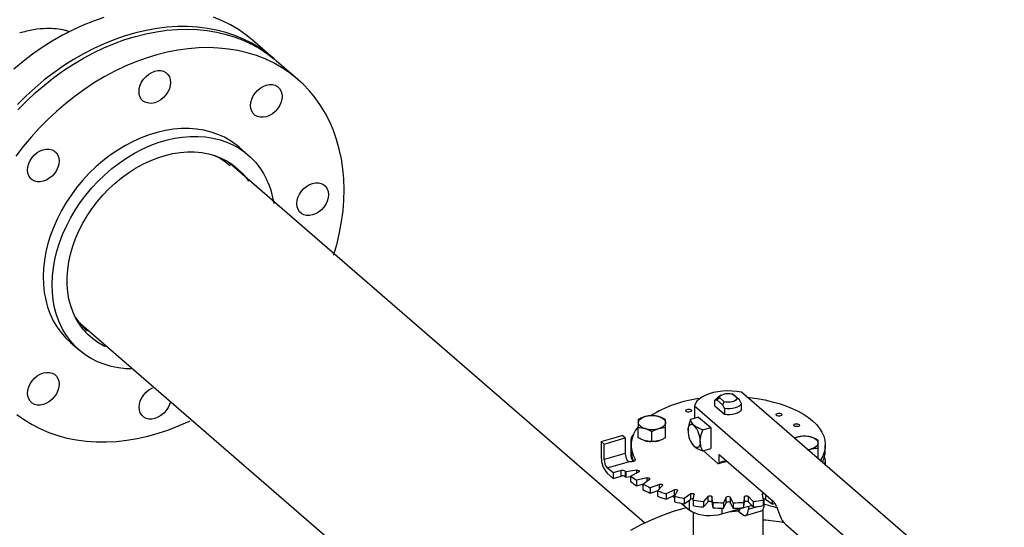
# Model space of a CAD drawing. Extents: x 19.1 to 29.8, y 0.6 to 8.7.
# Drawn here: x 21.7 to 22.1, y 5.6 to 5.8 of the extents above; entities that cross this region are included whole.
import ezdxf

# ---------------------------------------------------------------- set-up
doc = ezdxf.new("R2010")
doc.units = 0
doc.header["$MEASUREMENT"] = 0
doc.layers.get('0').update_dxf_attribs({"linetype": 'CONTINUOUS'})
doc.layers.add('D7', color=7, linetype='CONTINUOUS')

# ---------------------------------------------------------------- blocks, each defined once
blk = doc.blocks.new('A$C531A1E5B')
at = {"color": 7, "linetype": 'CONTINUOUS'}
for p, q in [((0.9260883560357023, 1.992461782790338), (0.917372942587459, 2.000009552241005)), ((0.9360737297292694, 1.983814195505429), (0.927333415099735, 1.991383530011671)), ((0.9156978695567624, 1.952839046269647), (0.9120124947272181, 1.9560306744945)), ((0.9035826598164185, 1.952033044367051), (0.9037613217783012, 1.95171918063116)), ((0.9063737533453029, 1.950088794225135), (0.9082688882013592, 1.948599794898344)), ((1.078242850490138, 1.802078401978427), (0.9069977976156842, 1.950380968040097)), ((0.8460762826445212, 1.884552348205277), (1.01955691146075, 1.734313716585914)), ((0.8427630866725586, 1.876068345731335), (0.8464484615021028, 1.872876717506481)), ((1.10957799408018, 1.854385154755086), (1.107975853805296, 1.853252270502299)), ((1.116173635268463, 1.853212423676673), (1.114146587340894, 1.854967898676637)), ((1.114146587340894, 1.854967898676637), (1.114867384550319, 1.854477115004155)), ((1.1171780424697, 1.852476026552949), (1.114867384567926, 1.854477114992131)), ((1.225796485593801, 1.762273465832125), (1.118024173010891, 1.855607026353528)), ((1.098701883217171, 1.850029161746651), (1.098701883217171, 1.844968562038773)), ((1.098701883217171, 1.850029161746651), (1.206474195800094, 1.756695601225246)), ((1.10711934222709, 1.852322251490962), (1.107914810668671, 1.852470079768883)), ((1.10711934222709, 1.84988108720006), (1.10711934222709, 1.852322251490962)), ((1.111020936994446, 1.846502207016252), (1.10711934222709, 1.84988108720006)), ((1.107914810668671, 1.852470079768883), (1.108919217869921, 1.853458887091026)), ((1.107914810668671, 1.852470079768883), (1.110225468552866, 1.850468991341724)), ((1.108919217869921, 1.853458887091026), (1.110946265797491, 1.851703412091064)), ((1.110946265797491, 1.851703412091064), (1.110225468552866, 1.850468991341724)), ((1.110225468552866, 1.850468991341724), (1.111020936994446, 1.848943371307154)), ((1.1171780424697, 1.852476026552949), (1.116173635268463, 1.853212423676673)), ((1.117973510911295, 1.850950406518379), (1.1171780424697, 1.852476026552949)), ((1.117973510911295, 1.848509242227477), (1.117973510911295, 1.850950406518379)), ((1.111020936994446, 1.848943371307154), (1.111020936994446, 1.846502207016252)), ((1.10039516354426, 1.845457369965104), (1.097113593130157, 1.844510062184128)), ((1.10039516354426, 1.845457369965104), (1.105375399800405, 1.841144358850435)), ((1.060486688556832, 1.83543196276305), (1.069112710786168, 1.83792208089112)), ((1.070307967487633, 1.836886958223602), (1.069112710786168, 1.83792208089112)), ((1.075670178218441, 1.837017494385726), (1.075670178209389, 1.841153065954895)), ((1.08127792426323, 1.835398677552581), (1.081277924233799, 1.839534249116523)), ((1.086885670258223, 1.837017494387686), (1.086885670258223, 1.841153065954895)), ((1.102093829386302, 1.84019705106946), (1.105375399800405, 1.841144358850435)), ((1.105375399800405, 1.841144358850435), (1.105375399800405, 1.832518336621099)), ((1.060486688556832, 1.83543196276305), (1.060486688556832, 1.828876185868754)), ((1.061681945258297, 1.834396840095529), (1.060486688556832, 1.83543196276305)), ((1.061681945258297, 1.834396840095529), (1.070307967487633, 1.836886958223602)), ((1.061681945258297, 1.828013583645822), (1.061681945258297, 1.834396840095529)), ((1.070307967487633, 1.836886958223602), (1.070307967487633, 1.830503701773893)), ((1.072654891908524, 1.836069279760267), (1.072654891908524, 1.829513502865973)), ((1.072704536520046, 1.83401336559014), (1.072704536520046, 1.831770599810513)), ((1.097614532816106, 1.834590978414502), (1.097742231181638, 1.834388230028768)), ((1.097799146296577, 1.834387504532927), (1.098572270557664, 1.833429783114399)), ((1.141011055892374, 1.837255498766062), (1.139752774554193, 1.836789505428314)), ((1.152388316618325, 1.831770599810511), (1.152388316618325, 1.834013365590138)), ((1.070307967487633, 1.830503701773893), (1.061681945258297, 1.828013583645822)), ((1.102093829386302, 1.831571028840125), (1.105375399800405, 1.832518336621099)), ((1.102387258046715, 1.831655734398167), (1.108363541554095, 1.826480121060566)), ((1.108861565179705, 1.830189310619179), (1.130945499397509, 1.811064062571054)), ((1.108861565179705, 1.826911422172032), (1.108861565179705, 1.830189310619179)), ((1.145362125154147, 1.831931665310021), (1.146618801916784, 1.832399048250947)), ((1.149422674928996, 1.828639124438387), (1.149422674928996, 1.832774696005597)), ((1.062976806684897, 1.824649434976381), (1.071689089136722, 1.827164454285789)), ((1.074410328535176, 1.827727783601322), (1.074410328413645, 1.828246776040007)), ((1.108639795356947, 1.826385752038849), (1.11210010107936, 1.827384656259007)), ((1.108861565179705, 1.826911422172032), (1.111700299845705, 1.827730894283819)), ((1.149422674870149, 1.82863912440768), (1.149260802394164, 1.828555311779006)), ((1.152437961229847, 1.825803811515449), (1.152437961229847, 1.827471919860757)), ((1.065367320087841, 1.822579189641342), (1.062976806684897, 1.824649434976381)), ((1.062976806684897, 1.822406669196754), (1.065367320087841, 1.820336423861713)), ((1.06861873658158, 1.823517792735291), (1.065367320087841, 1.822579189641342)), ((1.065367320087841, 1.822579189641342), (1.065367320087841, 1.820336423861713)), ((1.06861873658158, 1.821275026955664), (1.06861873658158, 1.823517792735291)), ((1.07028185826314, 1.823271046164967), (1.07028185826314, 1.821028280385342)), ((1.075077376177656, 1.82364136096653), (1.070528402680974, 1.823031914079117)), ((1.070528402680974, 1.823031914079117), (1.070528402680974, 1.82078914829949)), ((1.072516982667135, 1.821309753293647), (1.075847062388998, 1.822974793154573)), ((1.075077376177656, 1.822589950048908), (1.075077376177656, 1.82364136096653)), ((1.065367320087841, 1.820336423861713), (1.06861873658158, 1.821275026955664)), ((1.070528402680974, 1.82078914829949), (1.072516982667135, 1.821055567500178)), ((1.072516982667135, 1.821309753293647), (1.072516982667135, 1.81906698751402)), ((1.079248774648899, 1.820545718862832), (1.074980568963877, 1.819550570364081)), ((1.074980568963877, 1.819550570364081), (1.074980568963877, 1.817307804584454)), ((1.074980568963877, 1.817307804584454), (1.077537038115832, 1.81790385515615)), ((1.077537038115832, 1.818027229715986), (1.08023826416888, 1.819956105017695)), ((1.077537038115832, 1.818027229715986), (1.077537038115832, 1.815784463936359)), ((1.079248774648899, 1.819249536274867), (1.079248774648899, 1.820545718862832)), ((1.084431905424292, 1.817859284389982), (1.080574154820876, 1.816508671363462)), ((1.083620836117074, 1.815230436787488), (1.085611133114579, 1.817364539629992)), ((1.084431905424292, 1.816100108658668), (1.084431905424292, 1.817859284389982)), ((1.080574154820876, 1.816508671363462), (1.080574154820876, 1.814265905583834)), ((1.080574154820876, 1.814265905583834), (1.083762251951836, 1.815382070405654)), ((1.083620836117074, 1.815230436787488), (1.083620836117074, 1.812987671007861)), ((1.090469281698059, 1.815663683500041), (1.087139201976196, 1.813998643639115)), ((1.087139201976196, 1.813998643639115), (1.087139201976196, 1.811755877859488)), ((1.087139201976196, 1.811755877859488), (1.090469281698059, 1.813420917720414)), ((1.090469281698059, 1.813420917720414), (1.090469281698059, 1.815663683500041)), ((1.090583523547149, 1.813004353646036), (1.091802417321968, 1.815278840394376)), ((1.097177460847146, 1.814025628415022), (1.094476234794111, 1.812096753113313)), ((1.097177460847146, 1.811782862635395), (1.097177460847146, 1.814025628415022)), ((1.098213542671783, 1.811416618701433), (1.098623997753375, 1.813762380226706)), ((1.12646885538501, 1.813762380226706), (1.126879310466602, 1.811416618701433)), ((1.127915392291225, 1.813688212301283), (1.127915392291225, 1.811782862635395)), ((1.08964945096157, 1.813011002352173), (1.090583523547149, 1.812263588046511)), ((1.090583523547149, 1.813004353646036), (1.090583523547149, 1.810761587866409)), ((1.093272619697924, 1.810111861335503), (1.09657946782259, 1.807465829717408)), ((1.094476234794111, 1.812096753113313), (1.094476234794111, 1.809853987333685)), ((1.094476234794111, 1.809853987333685), (1.097177460847146, 1.811782862635395)), ((1.09657946782259, 1.811355851362361), (1.09657946782259, 1.807465829717408)), ((1.098213542671783, 1.811416618701433), (1.098213542671783, 1.809173852921806)), ((1.10435261824264, 1.812994890609785), (1.102362321245135, 1.810860787767279)), ((1.102362321245135, 1.810860787767279), (1.102362321245135, 1.808618021987652)), ((1.102362321245135, 1.808618021987652), (1.10435261824264, 1.810752124830158)), ((1.10435261824264, 1.810752124830158), (1.10435261824264, 1.812994890609785)), ((1.106279059220849, 1.810515474476539), (1.105868604139257, 1.812861236001812)), ((1.105868604139257, 1.812861236001812), (1.105868604139257, 1.810618470222185)), ((1.105868604139257, 1.810618470222185), (1.106279059220849, 1.808272708696911)), ((1.106279059220849, 1.810515474476539), (1.106279059220849, 1.808272708696911)), ((1.11177674035785, 1.812602788530963), (1.110557846583031, 1.810328301782622)), ((1.110557846583031, 1.808085536002995), (1.11177674035785, 1.810360022751336)), ((1.110557846583031, 1.810328301782622), (1.110557846583031, 1.808085536002995)), ((1.11177674035785, 1.810360022751336), (1.11177674035785, 1.812602788530963)), ((1.114535006555354, 1.810328301782624), (1.11331611278052, 1.812602788530963)), ((1.11331611278052, 1.812602788530963), (1.11331611278052, 1.810360022751336)), ((1.11331611278052, 1.810360022751336), (1.114535006555354, 1.808085536002995)), ((1.114535006555354, 1.810328301782624), (1.114535006555354, 1.808085536002995)), ((1.119224248999128, 1.812861236001812), (1.118813793917536, 1.810515474476539)), ((1.118813793917536, 1.808272708696911), (1.119224248999128, 1.810618470222185)), ((1.118813793917536, 1.810515474476539), (1.118813793917536, 1.808272708696911)), ((1.118825151918838, 1.808337619971386), (1.122108174425929, 1.809285346935496)), ((1.119224248999128, 1.810618470222185), (1.119224248999128, 1.812861236001812)), ((1.12273053189325, 1.810860787767279), (1.120740234895745, 1.812994890609785)), ((1.120740234895745, 1.812994890609785), (1.120740234895745, 1.810752124830158)), ((1.120740234895745, 1.810752124830158), (1.12273053189325, 1.808618021987652)), ((1.12273053189325, 1.810860787767279), (1.12273053189325, 1.808618021987652)), ((1.126879310466602, 1.811416618701433), (1.126879310466602, 1.809173852921806)), ((1.126879310466602, 1.809512518976966), (1.127285530656874, 1.809629784645068)), ((1.127285530656874, 1.809629784645068), (1.127285530656874, 1.811952593715896)), ((1.127915392291225, 1.811782862635395), (1.130616618344273, 1.809853987333685)), ((1.130616618344273, 1.811348881917983), (1.130616618344273, 1.809853987333685)), ((1.098203346151504, 1.806476710418112), (1.098203346151504, 1.776479232032509)), ((1.110006663829605, 1.805791941735302), (1.118538017236187, 1.808254731328226)), ((1.110006663829605, 1.808098712233408), (1.110006663829605, 1.805791941735302)), ((1.116654279685473, 1.807053352561429), (1.11832589585681, 1.805605690491682)), ((1.11970716487107, 1.805133845383093), (1.126176681543068, 1.807001433979146)), ((1.120816013984875, 1.80891233234626), (1.120816013984875, 1.807762196049016)), ((1.120816013984875, 1.807762196049016), (1.124530421173713, 1.808834453044193)), ((1.126889506986881, 1.787143002809259), (1.126889506986881, 1.80763900527133)), ((1.13235412292897, 1.808833557441925), (1.133883587255138, 1.804859892559984)), ((1.135996522552315, 1.801514134866292), (1.147209384352006, 1.791803511698639))]:
    blk.add_line(p, q, dxfattribs=at)
at = {"color": 7, "linetype": 'CONTINUOUS', "flags": 128}
for points in [[(0.917372942587459, 2.000009552241005), (0.9147153016095722, 2.002158017467606), (0.9116421696485695, 2.004301587680621), (0.9084053563039127, 2.006222434698946), (0.9050148663801671, 2.00791462129453), (0.9014811796873907, 2.009372917015577)], [(0.856528918472744, 2.00922608025525), (0.8522194188193843, 2.007742164731269), (0.8479299100998183, 2.006024891386108), (0.8436736509396745, 2.004079568213262), (0.839463797192078, 2.001912208095179), (0.8353133612737302, 1.999529510217775), (0.831235171944197, 1.99693883936364), (0.8272418346529911, 1.994148203147924), (0.8233456925768046, 1.991166227267241), (0.8195587884675426, 1.988002128838152)], [(0.9267064826264679, 1.991917572987321), (0.9263306667604034, 1.992250580261919), (0.9234307150578296, 1.994610248016938), (0.9203575830968127, 1.996753818229953), (0.9171207697521702, 1.998674665248279), (0.9137302798284246, 2.000366851843861), (0.910196593135634, 2.001825147564908), (0.9065306320968709, 2.003045044902919), (0.9027437279875947, 2.004022773225127), (0.8988475859114224, 2.004755310429326), (0.8948542486202022, 2.005240392284993), (0.890776059290669, 2.005476519431911), (0.8866256233723213, 2.005462962014604), (0.8824157696247248, 2.00519976193827), (0.878159510464581, 2.004687732739262), (0.873870001745015, 2.00392845707049), (0.8695605020916695, 2.002924281809536), (0.8652443319209873, 2.001678310804582), (0.8609348322676418, 2.000194395280602), (0.8566453235480758, 1.998477121935439), (0.8523890643879177, 1.996531798762595), (0.8481792106403354, 1.99436443864451), (0.8440287747219877, 1.991981740767105), (0.8399505853924545, 1.989391069912973), (0.8359572481012343, 1.986600433697257), (0.8320611060250478, 1.983618457816574), (0.8282742019157858, 1.980454359387485), (0.8246082408770228, 1.977117918456903), (0.8210745541842321, 1.973619447772544)], [(0.8212198747231092, 1.971390604488041), (0.8247089603986915, 1.974938605243191), (0.8283338575082091, 1.978327979559269), (0.8320833617024128, 1.981548251074502), (0.8359458834787254, 1.984589466114178), (0.8399094840036945, 1.987442224456901), (0.843961912015228, 1.990097708390111), (0.848090641690586, 1.992547709965157), (0.8522829113629449, 1.994784656367569), (0.8565257629670064, 1.996801633324216), (0.8608060820915959, 1.998592406474909), (0.8651106385156133, 2.000151440642467), (0.8694261271018142, 2.001473916941622), (0.8737392089222986, 2.00255574767392), (0.8780365524883358, 2.003393588962568), (0.8823048749572244, 2.003984851088154), (0.8865309831888446, 2.004327706493333), (0.8907018145248138, 2.004421095431697), (0.8948044771644952, 2.004264729243387), (0.8988262900128028, 2.003859091247332), (0.9027548218766803, 2.003205435247331), (0.9065779298892913, 2.002305781656622), (0.9102837970428617, 2.001162911252893), (0.9138609687143706, 1.99978035658307), (0.9172983880712131, 1.998162391044405), (0.9205854302471259, 1.996314015675656), (0.9237119351831176, 1.994240943699165), (0.9266682390316099, 1.991949582861604), (0.927333415099735, 1.991383530011671)], [(0.9491006767138792, 1.966488940461494), (0.9473371807081001, 1.969919330844185), (0.9453574751464338, 1.973183212698151), (0.9431676791853327, 1.976270497551624), (0.9407745613586194, 1.979171642784049), (0.9381855186563506, 1.981877681121771), (0.9354085536611301, 1.984380248355363), (0.9324522498126377, 1.986671609192923), (0.9293257448766461, 1.988744681169416), (0.9260387027007333, 1.990593056538165), (0.922601283343905, 1.992211022076829), (0.9190241116723818, 1.993593576746653), (0.9153182445188257, 1.994736447150379), (0.9114951365062147, 1.995636100741089), (0.9075666046423372, 1.99628975674109), (0.9035447917940296, 1.996695394737147), (0.899442129154334, 1.996851760925455), (0.8952712978183648, 1.996758371987093), (0.8910451895867588, 1.996415516581914), (0.8867768671178702, 1.995824254456327), (0.882479523551833, 1.994986413167679), (0.8781664417313344, 1.993904582435382), (0.8738509531451335, 1.992582106136226), (0.8695463967211303, 1.991023071968668), (0.8652660775965408, 1.989232298817974), (0.8610232259924793, 1.98721532186133), (0.8568309563201204, 1.984978375458915), (0.8527022266447624, 1.982528373883872), (0.8486497986332289, 1.979872889950657), (0.8446861981082598, 1.977020131607938), (0.8408236763319472, 1.973978916568258), (0.8370741721377293, 1.970758645053028), (0.8334492750282116, 1.967369270736949), (0.8299601893526294, 1.963821269981798), (0.826617699674852, 1.960125609454581), (0.8234321374388962, 1.956293712230197), (0.8204133490351175, 1.952337422483369)], [(0.8208233207474045, 1.846546232430926), (0.8238659009219553, 1.84436317239671), (0.8270739141905885, 1.842401690724198), (0.8304374447681475, 1.840667850240832), (0.833946096174369, 1.839167010148183), (0.8375890233688175, 1.837903809456966), (0.8413549662723163, 1.836882152648132), (0.84523228457115, 1.836105197604322), (0.8492089936966885, 1.835575345849053), (0.8532728018688935, 1.835294235123738), (0.8574111480896072, 1.83526273432552), (0.8616112409678145, 1.835480940821556), (0.8658600982571265, 1.835948180148074), (0.870144586983141, 1.836663008095092), (0.8744514640367633, 1.837623215170394), (0.8787674171078343, 1.838825833428933), (0.8830791058327314, 1.840267145646594), (0.8873732030287123, 1.841942696809911), (0.8916364358874169, 1.843847307886255), (0.8919269852745764, 1.843986002731874)], [(0.8713841556580455, 1.981484982973496), (0.8719815605104735, 1.982776169436734), (0.8727857398968943, 1.983989002567798), (0.873765789654481, 1.985076873869625), (0.8748840470206822, 1.985997977058171), (0.8760975379920204, 1.98671691465446), (0.8773596287910088, 1.987206058289853), (0.8786218179760219, 1.987446610448757), (0.8798356003245367, 1.987429326846607), (0.880954330861595, 1.987154871682542), (0.8819350174000498, 1.986633792114601), (0.8827399727061866, 1.985886112938354), (0.8833382627990396, 1.984940567045241), (0.8837068957258474, 1.983833491233666), (0.8838317051299747, 1.982607429806214), (0.8837078946560091, 1.981309499615959), (0.8833402222710269, 1.979989579392223), (0.882742817418599, 1.978698392928985), (0.8819386380321781, 1.977485559797922), (0.8809585882745914, 1.976397688496094), (0.8798403309083902, 1.975476585307549), (0.8786268399370663, 1.974757647711259), (0.8773647491380778, 1.974268504075864), (0.8761025599530505, 1.974027951916961), (0.8748887776045358, 1.974045235519112), (0.8737700470674774, 1.974319690683176), (0.8727893605290369, 1.974840770251118), (0.8719844052228858, 1.975588449427365), (0.8713861151300328, 1.976533995320478), (0.8710174822032251, 1.977641071132053), (0.8708926727990978, 1.978867132559504), (0.8710164832730776, 1.98016506274976), (0.8713841556580455, 1.981484982973496)], [(0.9206379331111059, 1.980275315305638), (0.9218514240824298, 1.980994252901928), (0.9231135148814182, 1.981483396537323), (0.9243757040664455, 1.981723948696226), (0.9255894864149603, 1.981706665094075), (0.9267082169520187, 1.981432209930011), (0.9276889034904592, 1.980911130362069), (0.9284938587966103, 1.980163451185822), (0.9290921488894632, 1.979217905292709), (0.929460781816271, 1.978110829481135), (0.9295855912203983, 1.976884768053683), (0.9294617807464327, 1.975586837863426), (0.9290941083614506, 1.974266917639691), (0.9284967035090226, 1.972975731176453), (0.9276925241226017, 1.971762898045389), (0.926712474365015, 1.970675026743562), (0.9255942169988138, 1.969753923555016), (0.9243807260274757, 1.969034985958727), (0.9231186352284872, 1.968545842323334), (0.9218564460434742, 1.96830529016443), (0.9206426636949594, 1.96832257376658), (0.919523933157901, 1.968597028930645), (0.9185432466194463, 1.969118108498586), (0.9177382913133094, 1.969865787674832), (0.9171400012204565, 1.970811333567946), (0.9167713682936487, 1.971918409379521), (0.9166465588895214, 1.973144470806973), (0.916770369363487, 1.974442400997228), (0.9171380417484691, 1.975762321220964), (0.9177354466008971, 1.977053507684204), (0.918539625987318, 1.978266340815267), (0.9195196757449047, 1.979354212117093), (0.9206379331111059, 1.980275315305638)], [(0.9120124947272181, 1.9560306744945), (0.9107708518078361, 1.957048671293796), (0.9084207966016997, 1.958697361303033), (0.9059089496722059, 1.96012370516365), (0.9032484066261439, 1.961320266579207), (0.9004530383030236, 1.962280807232537), (0.8975374184589491, 1.963000319309431), (0.8945167477857403, 1.963475051607089), (0.8914067746616148, 1.963702529091123), (0.888223713046397, 1.963681565799263), (0.8849841579494857, 1.963412271024406), (0.881704998911129, 1.962896048744815), (0.8784033319481743, 1.962135590304428), (0.875096370423389, 1.96113486038143), (0.8718013553029174, 1.959899076318269), (0.8685354652698827, 1.958434680920835), (0.8653157271626917, 1.956749308868666), (0.8621589272049981, 1.954851746911251), (0.859081523490044, 1.952751888057998), (0.8560995601758599, 1.95046068000066), (0.8532285838384261, 1.947990068037134), (0.850483562418983, 1.945352932794217), (0.8478788071881631, 1.942563023073973), (0.8454278981336749, 1.939634884173861), (0.8431436131604322, 1.936583782054267), (0.8410378614725964, 1.93342562374888), (0.8391216214844341, 1.930176874432757), (0.8374048835839538, 1.926854471580548), (0.8358965980476505, 1.923475736662331), (0.834604628377928, 1.920058284837497), (0.8335357103064176, 1.916619933117452), (0.8326954166769802, 1.91317860747599), (0.8320881283915291, 1.909752249391547), (0.8317170115699888, 1.906358722308646), (0.8315840010436055, 1.903015718506174), (0.8316897902677134, 1.899740666858026), (0.8320338277062369, 1.89655064196703), (0.8326143197073144, 1.89346227514587), (0.8334282398544097, 1.890491667709126), (0.8344713447447667, 1.887654307028479), (0.8357381961124837, 1.884964985788715), (0.83722218918113, 1.882437724865527), (0.8389155870979685, 1.880085700227156), (0.8408095612703725, 1.877921174240994), (0.8427630866725586, 1.876068345731335)], [(0.9507452144866129, 1.911814217275884), (0.9508393303196634, 1.912114719480099), (0.9521228749939716, 1.916606149484123), (0.9531754178056069, 1.921095858947748), (0.9539937054050647, 1.925569970436321), (0.954575208512292, 1.930014654727628), (0.9549181297344767, 1.934416173557242), (0.9550214091217946, 1.9387609220827), (0.9548847274435808, 1.943035470935298), (0.9545085071750599, 1.947226607729496), (0.9538939111915106, 1.951321377901648), (0.9530428391739143, 1.955307124751814), (0.951957921737101, 1.959171528564893), (0.9506425122986961, 1.962902644690161), (0.9491006767138792, 1.966488940461494)], [(0.8676485879492439, 1.865189807389134), (0.8654890356395235, 1.865287590359513), (0.862421714139824, 1.865638924286564), (0.8594516326713766, 1.866236435994479), (0.85659427586371, 1.867077010333878), (0.8538645406521645, 1.868156264939374), (0.8512766586121465, 1.869468573077187), (0.8488441217623368, 1.871007092980333), (0.8465796122235325, 1.872763803518426), (0.8444949360999168, 1.874729546016139), (0.8426009619275128, 1.876894072002303), (0.8409075640106742, 1.879246096640673), (0.8394235709420279, 1.881773357563862), (0.8381567195743251, 1.884462678803626), (0.837113614683954, 1.887300039484273), (0.8362996945368586, 1.890270646921016), (0.8357192025357811, 1.893359013742176), (0.8353751650972576, 1.896549038633173), (0.8352693758731498, 1.899824090281321), (0.835402386399533, 1.903167094083793), (0.8357735032210734, 1.906560621166692), (0.8363807915065244, 1.909986979251137), (0.8372210851359618, 1.9134283048926), (0.8382900032074723, 1.916866656612642), (0.8395819728771947, 1.920284108437478), (0.841090258413498, 1.923662843355695), (0.8428069963139784, 1.926985246207904), (0.8447232363021406, 1.930233995524025), (0.8468289879899764, 1.933392153829415), (0.8491132729632191, 1.936443255949007), (0.8515641820177073, 1.93937139484912), (0.8541689372485273, 1.942161304569362), (0.8569139586679704, 1.94479843981228), (0.8597849350054041, 1.947269051775807), (0.8627668983195882, 1.949560259833147), (0.8658443020345423, 1.951660118686398), (0.8690011019922359, 1.953557680643813), (0.8722208400994269, 1.955243052695982), (0.8754867301324616, 1.956707448093415), (0.8787817452529332, 1.957943232156575), (0.8820887067777186, 1.958943962079573), (0.8853903737406732, 1.959704420519961), (0.8886695327790299, 1.960220642799552), (0.8919090878759413, 1.96048993757441), (0.895092149491159, 1.96051090086627), (0.8982021226152845, 1.960283423382235), (0.9012227932884933, 1.959808691084579), (0.9041384131325678, 1.959089179007682), (0.9069337814556881, 1.958128638354353), (0.9095943245017502, 1.956932076938795), (0.912106171431244, 1.955505733078176), (0.9144562266373804, 1.95385704306894), (0.916632238020437, 1.95199460241739), (0.9186228608646694, 1.949928121026705), (0.9204177169842716, 1.947668372574004), (0.9220074488305237, 1.945227138341373), (0.9233837682776986, 1.942617145793724), (0.9233837682776986, 1.942617145793724)], [(0.8256472261889733, 1.944363438099924), (0.8252785932621656, 1.945470513911497), (0.8251537838580383, 1.946696575338949), (0.8252775943320039, 1.947994505529206), (0.8256452667169718, 1.949314425752942), (0.8262426715693998, 1.950605612216181), (0.8270468509558206, 1.951818445347245), (0.8280269007134216, 1.952906316649068), (0.8291451580796085, 1.953827419837616), (0.8303586490509467, 1.954546357433905), (0.8316207398499351, 1.955035501069299), (0.8328829290349482, 1.955276053228202), (0.8340967113834772, 1.955258769626052), (0.8352154419205213, 1.954984314461987), (0.8361961284589761, 1.954463234894044), (0.837001083765113, 1.953715555717798), (0.8375993738579659, 1.952770009824686), (0.8379680067847737, 1.951662934013113), (0.838092816188901, 1.95043687258566), (0.8379690057149354, 1.949138942395404), (0.8376013333299532, 1.947819022171666), (0.8370039284775395, 1.946527835708428), (0.8361997490911044, 1.945315002577365), (0.8352196993335177, 1.944227131275539), (0.8341014419673307, 1.943306028086994), (0.8328879509959926, 1.942587090490704), (0.8316258601970041, 1.942097946855311), (0.830363671011991, 1.941857394696408), (0.8291498886634621, 1.941874678298557), (0.8280311581264179, 1.942149133462623), (0.8270504715879632, 1.942670213030564), (0.8262455162818121, 1.943417892206812), (0.8256472261889733, 1.944363438099924)], [(0.8571171451703741, 1.874310304374134), (0.8563240674128814, 1.874697937926371), (0.8539950236418683, 1.87603673384216), (0.8518288310022903, 1.877596976474836), (0.8498385172315714, 1.879369282341623), (0.8480360523109276, 1.881342992586495), (0.8464322764764738, 1.883506237083809), (0.8450368350247821, 1.885846005826622), (0.8438581203049402, 1.888348227170404), (0.8429032212459582, 1.890997852461572), (0.8421778807231526, 1.893778946541859), (0.8416864610197585, 1.896674783584229), (0.8414319175917022, 1.899667947683975), (0.8414157812930902, 1.902740437600007), (0.8416381491695653, 1.905873775016452), (0.8420976838745098, 1.909049115673405), (0.8427916217121627, 1.912247362698528), (0.8437157892586917, 1.915449281457894), (0.8448646284617602, 1.918635615235329), (0.8462312300672146, 1.921787201044584), (0.8478073751721915, 1.924885084877767), (0.8495835846545639, 1.927910635696994), (0.8515491761815319, 1.930845657483642), (0.8536923284543683, 1.933672498671339), (0.8560001523031211, 1.93637415830456), (0.8584587682036009, 1.938934388284382), (0.8610533897505341, 1.941337791086463), (0.8637684125846015, 1.943569912363548), (0.8665875082390322, 1.945617327875643), (0.8694937223408594, 1.947467724224948), (0.8724695765765027, 1.949109972910092), (0.8754971738084514, 1.95053419725425), (0.8785583057107083, 1.951731831804631), (0.881634562275817, 1.952695673846135), (0.8847074425348431, 1.953419926719311), (0.88775846582433, 1.953900234682164), (0.8907692829312275, 1.954133709106088), (0.893721786447184, 1.954118945848428), (0.8965982196686291, 1.953856033697152), (0.8993812833877506, 1.953346553836871), (0.9020542399318678, 1.952593570339413), (0.9046010138257792, 1.951601611736132), (0.9070062884716599, 1.950376643782787), (0.9092555982647603, 1.948926033580785), (0.9113354155913207, 1.947258505270565), (0.9132332321852168, 1.945384087563594), (0.9149376343541427, 1.94331405342851), (0.9158030841997622, 1.942074989766644)], [(0.9018418349304334, 1.952663651179476), (0.9041356085443049, 1.951511617246464), (0.9063737533453029, 1.950088794225135)], [(0.9445563637142378, 1.941443042010217), (0.9456750942512961, 1.941168586846151), (0.9466557807897367, 1.940647507278209), (0.9474607360958878, 1.939899828101963), (0.9480590261887265, 1.938954282208851), (0.9484276591155343, 1.937847206397276), (0.9485524685196616, 1.936621144969823), (0.948428658045696, 1.935323214779569), (0.948060985660728, 1.934003294555831), (0.9474635808083001, 1.932712108092593), (0.9466594014218792, 1.93149927496153), (0.9456793516642783, 1.930411403659702), (0.9445610942980913, 1.929490300471159), (0.9433476033267532, 1.928771362874867), (0.9420855125277647, 1.928282219239476), (0.9408233233427516, 1.928041667080571), (0.9396095409942369, 1.92805895068272), (0.9384908104571785, 1.928333405846786), (0.9375101239187238, 1.928854485414728), (0.9367051686125869, 1.929602164590975), (0.936106878519734, 1.930547710484086), (0.9357382455929262, 1.931654786295661), (0.9356134361887989, 1.932880847723114), (0.9357372466627645, 1.93417877791337), (0.9361049190477466, 1.935498698137106), (0.9367023239001604, 1.936789884600344), (0.9375065032865955, 1.938002717731408), (0.9384865530441822, 1.939090589033235), (0.9396048104103691, 1.940011692221779), (0.9408183013817073, 1.940730629818068), (0.9420803921806957, 1.941219773453463), (0.9433425813657088, 1.941460325612367), (0.9445563637142378, 1.941443042010217)], [(0.8458516199259059, 1.884850816722389), (0.8457537361809777, 1.884888729524063), (0.8455154522513588, 1.884982808529509)], [(0.8341376482886851, 1.851823704920195), (0.8329241573173469, 1.851104767323905), (0.8316620665183585, 1.850615623688512), (0.8303998773333454, 1.850375071529609), (0.8291860949848306, 1.850392355131758), (0.8280673644477723, 1.850666810295824), (0.8270866779093176, 1.851187889863764), (0.8262817226031807, 1.851935569040014), (0.8256834325103277, 1.852881114933124), (0.8253147995835199, 1.853988190744699), (0.8251899901793927, 1.855214252172152), (0.8253138006533582, 1.856512182362408), (0.8256814730383262, 1.857832102586144), (0.8262788778907542, 1.859123289049382), (0.827083057277175, 1.860336122180446), (0.8280631070347759, 1.861423993482271), (0.8291813644009629, 1.862345096670817), (0.8303948553723011, 1.863064034267106), (0.8316569461712895, 1.863553177902501), (0.8329191353563026, 1.863793730061404), (0.8341329177048316, 1.863776446459253), (0.8352516482418899, 1.863501991295189), (0.8362323347803304, 1.862980911727247), (0.8370372900864815, 1.862233232551), (0.8376355801793203, 1.861287686657887), (0.838004213106128, 1.860180610846312), (0.8381290225102553, 1.858954549418861), (0.8380052120362897, 1.857656619228605), (0.8376375396513218, 1.856336699004869), (0.8370401347988938, 1.855045512541631), (0.836235955412473, 1.853832679410568), (0.8352559056548721, 1.85274480810874), (0.8341376482886851, 1.851823704920195)], [(0.8836266162187449, 1.851352429005367), (0.8833914257417312, 1.850614037252338), (0.8827940208893033, 1.8493228507891), (0.8819898415028824, 1.848110017658037), (0.8810097917452957, 1.84702214635621), (0.8798915343791087, 1.846101043167664), (0.8786780434077706, 1.845382105571373), (0.8774159526087821, 1.844892961935981), (0.8761537634237548, 1.844652409777078), (0.8749399810752401, 1.844669693379226), (0.8738212505381817, 1.844944148543293), (0.8728405639997412, 1.845465228111234), (0.8720356086935901, 1.84621290728748), (0.8714373186007371, 1.847158453180594), (0.8710686856739294, 1.848265528992167), (0.8709438762698021, 1.849491590419619), (0.8710676867437819, 1.850789520609876), (0.8714353591287498, 1.852109440833614), (0.8720327639811778, 1.853400627296852), (0.8728369433675986, 1.854613460427915), (0.8738169931251853, 1.85570133172974), (0.8749352504913865, 1.856622434918286), (0.8761487414627247, 1.857341372514576), (0.8765165744900791, 1.857509905764351)], [(1.118024173010891, 1.855607026353528), (1.116145282183165, 1.855931295337111), (1.114193271208091, 1.856118702241012), (1.112207800284732, 1.856165439404711), (1.110229209438412, 1.856070557240709), (1.108297698907673, 1.855835983527882), (1.106452512371572, 1.855466484243607), (1.104731139611825, 1.8549695667305), (1.103168554810036, 1.854355327165141), (1.101796505955942, 1.853636245427907), (1.100642869803988, 1.852826931541601), (1.099731085484446, 1.851943828830706), (1.099079678276151, 1.851004879832313), (1.098701883217171, 1.850029161746651)], [(1.108919217869921, 1.853458887091026), (1.109087136438642, 1.853894828647567), (1.109461391106915, 1.854297417225364), (1.110019658725857, 1.854642639644332), (1.110728640335704, 1.854909904440703), (1.111546047347002, 1.855083270084986), (1.112423123926046, 1.855152395845561), (1.113307555131467, 1.855113158581762), (1.114146587340894, 1.854967898676637)], [(1.10711934222709, 1.852322251490962), (1.107499827778152, 1.852847428064141), (1.107975853805296, 1.853252270502299)], [(1.116173635268463, 1.853212423676673), (1.116005716699728, 1.852776482120133), (1.11563146203147, 1.852373893542335), (1.115073194412528, 1.852028671123367), (1.11436421280268, 1.851761406326997), (1.113546805791369, 1.851588040682714), (1.112669729212339, 1.851518914922138), (1.111785298006918, 1.851558152185937), (1.110946265797491, 1.851703412091064)], [(1.117973510911295, 1.850950406518379), (1.117593025360232, 1.850425229945202), (1.117011545077485, 1.849948288736194), (1.116252229120914, 1.849538578391947), (1.115345319345149, 1.849212416758228), (1.114326935936173, 1.848982794122708), (1.113237638825279, 1.848858855840888), (1.112120812277677, 1.848845538097063), (1.111020936994446, 1.848943371307154)], [(1.120407897032361, 1.85354266079532), (1.121245297088802, 1.853453696441045), (1.124453314102677, 1.853023903667431), (1.127578593281168, 1.852462011655845), (1.130599417879818, 1.851771924846355), (1.133494796981562, 1.85095843847102), (1.136244611357224, 1.850027205233083), (1.138829753268634, 1.848984696027827), (1.141232259243377, 1.847838154978012), (1.143435434898191, 1.846595549096374), (1.145423970943892, 1.845265512924946), (1.147184049565592, 1.843857288535885), (1.148703440439018, 1.842380661310751), (1.149971585715928, 1.840845891944447), (1.15097967338772, 1.839263645146357), (1.151720698517845, 1.837644915534066), (1.152189511917211, 1.836000951234661), (1.152382855924596, 1.834343175724443), (1.152299387043268, 1.832683108450192), (1.15193968527657, 1.831032284783555), (1.151306250097615, 1.829402175864772), (1.150403483081174, 1.827804108892746), (1.150302893332164, 1.827652834553653)], [(1.075670178209389, 1.843205643457804), (1.075718153254012, 1.843571622325555), (1.075861257521549, 1.843931339193411), (1.076097042458326, 1.844278639206031), (1.076421473718693, 1.844607579963906), (1.076829000193822, 1.844912533199473), (1.07731264899277, 1.845188281078322), (1.07786414475046, 1.84543010547779), (1.078474051221587, 1.84563386871536)], [(1.084081797246011, 1.84563386871536), (1.084691703717137, 1.84543010547779), (1.085243199474842, 1.845188281078322), (1.085726848273776, 1.844912533199473), (1.086134374748919, 1.844607579963906), (1.086458806009286, 1.844278639206031), (1.086694590946049, 1.843931339193411), (1.0868376952136, 1.843571622325555), (1.086885670258223, 1.843205643457804)], [(1.097345979041688, 1.848372595999324), (1.097495887488872, 1.84815178797694), (1.097465385691162, 1.847919104224893), (1.097259117270792, 1.847709968735145), (1.096908484724903, 1.847556220490196), (1.096466868680135, 1.847481266266605), (1.096001501176044, 1.847496517165457), (1.095583230196549, 1.847599651375646), (1.095275733706639, 1.847774967648586), (1.095125825259469, 1.84799577567097), (1.095156327057165, 1.848228459423019), (1.09536259547755, 1.848437594912767), (1.095713228023424, 1.848591343157715), (1.096154844068192, 1.848666297381305), (1.096620211572297, 1.848651046482455), (1.097038482551792, 1.848547912272267), (1.097345979041688, 1.848372595999324)], [(1.117973510911295, 1.848509242227477), (1.117593025360232, 1.8479840656543), (1.117011545077485, 1.84750712444529), (1.116252229120914, 1.847097414101043), (1.115345319345149, 1.846771252467326), (1.114326935936173, 1.846541629831806), (1.113237638825279, 1.846417691549986), (1.112120812277677, 1.846404373806161), (1.111020936994446, 1.846502207016252)], [(1.134453595951822, 1.846749348094274), (1.134603504399006, 1.84652854007189), (1.134573002601297, 1.846295856319841), (1.134366734180926, 1.846086720830094), (1.134016101635037, 1.845932972585146), (1.13357448559027, 1.845858018361556), (1.133109118086178, 1.845873269260405), (1.132690847106684, 1.845976403470596), (1.132383350616788, 1.846151719743537), (1.132233442169603, 1.84637252776592), (1.132263943967299, 1.84660521151797), (1.132470212387684, 1.846814347007715), (1.132820844933573, 1.846968095252667), (1.13326246097834, 1.847043049476255), (1.133727828482431, 1.847027798577404), (1.134146099461926, 1.846924664367215), (1.134453595951822, 1.846749348094274)], [(1.078474051221587, 1.840777418200245), (1.07786414475046, 1.840981181437815), (1.07731264899277, 1.841223005837286), (1.076829000193822, 1.841498753716131), (1.076421473718693, 1.841803706951699), (1.076097042458326, 1.842132647709576), (1.075861257521549, 1.842479947722195), (1.075718153254012, 1.842839664590052), (1.075670178209389, 1.843205643457804)], [(1.086885670258223, 1.843205643457804), (1.0868376952136, 1.842839664590052), (1.086694590946049, 1.842479947722195), (1.086458806009286, 1.842132647709576), (1.086134374748919, 1.841803706951699), (1.085726848273776, 1.841498753716131), (1.085243199474842, 1.841223005837286), (1.084691703717137, 1.840981181437815), (1.084081797246011, 1.840777418200245)], [(1.096082152429599, 1.839899299786399), (1.096129999351188, 1.840699289864027), (1.096271701385614, 1.841385663472423), (1.096501813003126, 1.841932043658742), (1.096811491143352, 1.842317433338838), (1.097188835049007, 1.842527022203431), (1.097619343605427, 1.842552755869995), (1.098086472610202, 1.842393645408158), (1.098572270557664, 1.842055805343733)], [(1.141702381704345, 1.842429964863019), (1.141852290151515, 1.842209156840635), (1.14182178835382, 1.841976473088588), (1.141615519933435, 1.84176733759884), (1.14126488738756, 1.841613589353891), (1.140823271342793, 1.841538635130302), (1.140357903838687, 1.841553886029152), (1.139939632859207, 1.841657020239342), (1.139632136369297, 1.841832336512283), (1.139482227922127, 1.842053144534667), (1.139512729719822, 1.842285828286716), (1.139718998140207, 1.842494963776462), (1.140069630686082, 1.842648712021411), (1.140511246730849, 1.842723666245), (1.140976614234955, 1.84270841534615), (1.141394885214449, 1.842605281135961), (1.141702381704345, 1.842429964863019)], [(1.082780487965021, 1.835501202859106), (1.083423915730261, 1.835612109677049), (1.084081797246011, 1.835774325307231)], [(1.101062388685744, 1.835586288671731), (1.10101454176414, 1.834786298594107), (1.100872839729728, 1.83409992498571), (1.100642728112202, 1.83355354479939), (1.100333049971976, 1.833168155119294), (1.099955706066321, 1.832958566254701), (1.099525197509916, 1.832932832588135), (1.099058068505126, 1.833091943049975), (1.098572270557664, 1.833429783114399)], [(1.146618801916784, 1.837255498766062), (1.147228708387924, 1.837051735528492), (1.147780204145615, 1.836809911129023), (1.148263852944549, 1.836534163250175), (1.148671379419692, 1.836229210014608), (1.148995810680059, 1.835900269256733), (1.149231595616836, 1.835552969244112), (1.149374699884373, 1.835193252376257), (1.149422674928996, 1.834827273508505)], [(1.149422674928996, 1.834827273508505), (1.149374699884373, 1.834461294640754), (1.149231595616836, 1.834101577772895), (1.148995810680059, 1.833754277760278), (1.148671379419692, 1.833425337002399), (1.148263852944549, 1.833120383766834), (1.147780204145615, 1.832844635887987), (1.147228708387924, 1.832602811488517), (1.146618801916784, 1.832399048250947)], [(1.074410328413645, 1.828246776040007), (1.074486364912001, 1.82796180616163), (1.074378073159306, 1.827679456302542), (1.074096591233481, 1.827428766852799), (1.073670870255494, 1.827235521850074), (1.073144696693998, 1.827119597026812), (1.0725721888174, 1.827092915541382), (1.07201223049449, 1.827158221651374), (1.071522414840981, 1.827308798459839)], [(1.108363541554095, 1.826480121060566), (1.108460701143581, 1.826412553047682), (1.108554126944536, 1.826380730955314), (1.108640228655826, 1.826385877688626), (1.10871569743696, 1.826427795461544), (1.108777633064999, 1.826504873397564), (1.108823655388502, 1.826614149434828), (1.108851995795387, 1.826751424156509), (1.108861565179705, 1.826911422172032)], [(1.075077376177656, 1.82364136096653), (1.075335728662093, 1.823654083715907), (1.075588549601132, 1.823624608928395), (1.075809004645802, 1.823556065050305), (1.075973694754762, 1.82345572731111), (1.076065139762488, 1.823334245532457), (1.076073633719542, 1.823204513758874), (1.075998275079538, 1.823080301687208), (1.075847062388998, 1.822974793154573)], [(1.079248774648899, 1.820545718862832), (1.079498783614081, 1.820580679544115), (1.079758000121256, 1.820573603492523), (1.079998910997471, 1.820525241758343), (1.080195946024741, 1.820440727443515), (1.080328191956294, 1.820329030875522), (1.080381612243198, 1.820202007499168), (1.080350536870039, 1.820073139542718), (1.08023826416888, 1.819956105017695)], [(1.084431905424292, 1.817859284389982), (1.084665974474344, 1.817915420740563), (1.08492371038724, 1.817930958427143), (1.085177757139956, 1.817904248283691), (1.085401150275938, 1.817838125317918), (1.085570178905595, 1.817739607804283), (1.085666902373955, 1.81761915236617), (1.085681054477131, 1.817489544112583), (1.085611133114579, 1.817364539629992)], [(1.090469281698059, 1.815663683500041), (1.090680298763328, 1.815739289845315), (1.090928722906664, 1.815776969165318), (1.091188186453831, 1.815772722186789), (1.091431150011129, 1.815726999682926), (1.091631825489525, 1.815644654628448), (1.091768913245698, 1.815534427106112), (1.091827862820718, 1.815408016636589), (1.091802417321968, 1.815278840394376)], [(1.090469281698059, 1.813420917720414), (1.090680298763328, 1.813496524065688), (1.090864482067627, 1.813528629382676)], [(1.097177460847146, 1.814025628415022), (1.097359014280894, 1.814118407494444), (1.097590578412774, 1.8141770835808), (1.097847575085819, 1.814195428809485), (1.098102726739693, 1.814171496022677), (1.098328951643946, 1.814107825440168), (1.098502238345841, 1.814011175041095), (1.098604194239709, 1.813891803273787), (1.098623997753375, 1.813762380226706)], [(1.12646885538501, 1.813762380226706), (1.126488658898676, 1.813891803273787), (1.126590614792544, 1.814011175041095), (1.126763901494424, 1.814107825440168), (1.126990126398692, 1.814171496022677), (1.127245278052566, 1.814195428809485), (1.127331310114496, 1.814194042304237)], [(1.10435261824264, 1.812994890609785), (1.104499191635636, 1.813102023377974), (1.104706859797101, 1.813179913387494), (1.104953580882135, 1.813220293412902), (1.105213167978714, 1.813218877528765), (1.105458068579591, 1.813175816016654), (1.105662288998456, 1.813095679414316), (1.105804153332908, 1.812986973399966), (1.105868604139257, 1.812861236001812)], [(1.10435261824264, 1.810752124830158), (1.104499191635636, 1.810859257598349), (1.104706859797101, 1.810937147607866), (1.104953580882135, 1.810977527633275), (1.105213167978714, 1.810976111749138), (1.105458068579591, 1.810933050237027), (1.105662288998456, 1.810852913634688), (1.105804153332908, 1.810744207620338), (1.105868604139257, 1.810618470222185)], [(1.119224248999128, 1.812861236001812), (1.119288699805477, 1.812986973399966), (1.119430564139929, 1.813095679414316), (1.11963478455878, 1.813175816016654), (1.11987968515967, 1.813218877528765), (1.120139272256235, 1.813220293412902), (1.120385993341284, 1.813179913387494), (1.120593661502749, 1.813102023377974), (1.120740234895745, 1.812994890609785)], [(1.119224248999128, 1.810618470222185), (1.119288699805477, 1.810744207620338), (1.119430564139929, 1.810852913634688), (1.11963478455878, 1.810933050237027), (1.11987968515967, 1.810976111749138), (1.120139272256235, 1.810977527633275), (1.120385993341284, 1.810937147607866), (1.120593661502749, 1.810859257598347), (1.120740234895745, 1.810752124830158)], [(1.126176681543068, 1.807001433979146), (1.126178848037465, 1.807002062228037), (1.12655619194312, 1.807211651092629), (1.126865870083346, 1.807597040772725), (1.127095981700872, 1.808143420959045), (1.127237683735284, 1.808829794567442), (1.127285530656874, 1.809629784645068)], [(1.072647444911166, 1.799170001961352), (1.076843657624831, 1.801391850937751), (1.081089543882054, 1.803393274197514), (1.085371979891743, 1.805168085456044), (1.089677728889608, 1.806710798873453), (1.093993482052237, 1.808016646010973), (1.09541819890303, 1.808395039092149)], [(1.09657946782259, 1.807465829717408), (1.097598559994577, 1.806786903878866), (1.098833448948209, 1.80620437505895), (1.100248258295149, 1.805735167071017), (1.101801884542294, 1.805392911495414), (1.103449191243623, 1.805187551650459), (1.105142320318645, 1.805125053715962), (1.106832082440615, 1.805207233401882), (1.108469386100577, 1.805431703197733), (1.110006663829605, 1.805791941735302)], [(1.11832589585681, 1.805605690491682), (1.118811693804272, 1.805267850427258), (1.119278822809047, 1.805108739965419), (1.119709331365467, 1.805134473631984), (1.120086675271121, 1.805344062496577), (1.120396353411348, 1.805729452176672), (1.120626465028874, 1.806275832362992), (1.120768167063286, 1.806962205971388), (1.120816013984875, 1.807762196049016)]]:
    blk.add_lwpolyline(points, dxfattribs=at)
at = {"color": 7, "linetype": 'CONTINUOUS'}
for centre, radius, start, end in [((0.8902307081810896, 1.927211066280373), 0.03655779916435047, 9.03892117944736, 24.92408351681477), ((0.8663651094802809, 1.900179233590251), 0.02560929599201378, 211.9806967189678, 229.0564474164081), ((1.107298807232535, 1.802445681354186), 0.05102287372713216, 97.13945462129028, 121.3483474421576), ((1.081277924233799, 1.835453035709225), 0.01055987995042577, 74.60206940366201, 105.3979305963517), ((1.083914401881085, 1.834058140239769), 0.01113998951241456, 138.0505298980795, 211.4441328540677), ((1.091621100052119, 1.835666316775505), 0.00944162780249304, 359.5143498991413, 42.58909897160095), ((1.075544676903387, 1.836067983376259), 0.002873697555278765, 133.1572023477127, 196.1165840071404), ((1.081277924233799, 1.850958251206372), 0.01055987995041846, 254.6020694036356, 285.3979305963516), ((1.105523441063223, 1.839819271682625), 0.009441627802489933, 179.5143498991348, 222.5890989716034), ((1.143814928904572, 1.827074665759955), 0.01055987995039803, 74.6020694036088, 105.397930596391), ((1.081191065535275, 1.845483373281992), 0.01008205233853571, 254.3660668841649, 267.7346215668955), ((1.142771577164122, 1.830934710368117), 0.006561387133822229, 105.5640484268099, 117.1856952736504), ((1.075787023477798, 1.830592631390854), 0.005479777643303602, 180.9298763092087, 212.0317802655015), ((1.075852332850044, 1.829658207470583), 0.003200713669962089, 182.5912315087015, 228.5946970953221), ((1.083421663053397, 1.831854922321661), 0.01071745825359865, 180.4507947442754, 205.455399930793), ((1.14399852151578, 1.841641123243321), 0.009606342672657909, 276.9533332674918, 285.8289062466407), ((1.141501305641935, 1.831887958647689), 0.01088764350521929, 332.7087456012663, 359.3823919497008), ((1.069927977190456, 1.828796157764984), 0.00944162780249481, 179.5143498991544, 222.5890989716034), ((1.066591415347784, 1.827971969031859), 0.004909646457293568, 179.5143498991348, 222.5890989716265), ((1.073023704376904, 1.828695855200127), 0.002031350929740187, 222.3486249049312, 228.9278634663929), ((1.149757133701382, 1.827475207887563), 0.002675339891518594, 329.6940621672297, 33.51659145761178), ((1.069203013322788, 1.821727674712893), 0.001883056516525446, 55.04574576926947, 108.0761682968808), ((1.069203013322788, 1.819484908933262), 0.001883056516528499, 55.04574576930175, 108.0761682967995), ((1.087575925075722, 1.840854514594582), 0.02466299067293046, 225.4754094746217, 226.2733363113689), ((1.087575925084447, 1.838611748823917), 0.02466299068543637, 225.4754094747684, 226.2733363111187), ((1.093016955323304, 1.847413610906735), 0.03319126784544298, 231.8566201585846, 237.0840901080464), ((1.093016955323616, 1.845170845127546), 0.0331912678459837, 231.8566201586312, 237.0840901079994), ((1.099987365281034, 1.859131488165065), 0.04683564083551404, 241.357512031756, 245.5123856140868), ((1.099987365281219, 1.856888722385831), 0.04683564083594771, 241.3575120317861, 245.5123856140738), ((1.105846303911033, 1.873072308082282), 0.06196493761429762, 248.9809625172285, 252.4283520120971), ((1.105846303910678, 1.870829542301665), 0.0619649376132488, 248.9809625172006, 252.428352012136), ((1.109869248025998, 1.886919346394913), 0.07638956291104856, 255.3765477846751, 258.3749159697307), ((1.10986924802631, 1.884676580616548), 0.07638956291234578, 255.3765477847008, 258.3749159697037), ((1.097839557398981, 1.810616050625272), 0.001341574489509774, 70.18594985778385, 119.5723377923849), ((1.111933962505685, 1.898065858651794), 0.08772879062425198, 261.0022393532813, 263.7362802218509), ((1.112524214345836, 1.904280024222286), 0.09397229778800834, 266.1894626860303, 268.8009998708927), ((1.112546426569192, 1.811829696116739), 0.001090911886839233, 45.12649950520973, 134.8735004947736), ((1.112546426569192, 1.809586930337112), 0.001090911886838917, 45.12649950519162, 134.8735004947897), ((1.112568638792663, 1.904280024219716), 0.09397229778543664, 271.1990001290682, 273.8105373139958), ((1.113158890632572, 1.89806585865278), 0.08772879062524488, 276.2637197781621, 278.9977606466925), ((1.127254966409733, 1.810635621858687), 0.001323753657100736, 60.07248997039327, 110.1692223794709), ((1.115640781127478, 1.752742933324706), 0.05804857209073423, 73.04181258451125, 78.42776742482333), ((1.114725003877535, 1.886965882252589), 0.07873238055808751, 281.6447790770125, 282.4790015721136), ((1.126930193272539, 1.806968245320276), 0.005735712878887306, 18.97830814759826, 45.5687000443292), ((1.111933962505912, 1.89582309287378), 0.08772879062587999, 261.0022393532946, 263.736280221812), ((1.112524214345807, 1.902037258441931), 0.0939722977872789, 266.1894626860303, 268.8009998708927), ((1.112568638792549, 1.902037258442947), 0.09397229778829587, 271.1990001291072, 273.8105373139571), ((1.113158890632416, 1.89582309287437), 0.08772879062647157, 276.2637197781751, 278.9977606466789), ((1.123474472440531, 1.740230509845151), 0.06307423831762589, 79.13014068827776, 86.89631144508375), ((1.142019481739776, 1.807657860742463), 0.008603569318336467, 198.9783081476044, 225.5687000443241)]:
    blk.add_arc(centre, radius, start, end, dxfattribs=at)
for points, knots in [([(0.8424333791408394, 2.003366258331257), (0.8418233174696432, 2.003575471750505), (0.8401068963170211, 2.004164098040539), (0.8369518389963808, 2.004618680102411), (0.8326561750063028, 2.004773504937592), (0.8276567839788349, 2.004312271932022), (0.8238573921943804, 2.00335102893728), (0.8219577611690276, 2.002870423851173)], [0, 0, 0, 0, 0.1076624583933918, 0.3029105574969261, 0.4974921916461663, 0.7487546751200735, 1, 1, 1, 1]), ([(1.078474051221587, 1.84563386871536), (1.078004229562278, 1.845476385486206), (1.077054155818256, 1.845157922771307), (1.076134868225122, 1.84464830562942), (1.075670178209389, 1.844390699631639)], [0, 0, 0, 0, 0.4945107285290085, 1, 1, 1, 1]), ([(1.081277924233799, 1.846009516470012), (1.08082256293012, 1.845999300229144), (1.079903491409919, 1.845978680435699), (1.078953408159588, 1.845749499919656), (1.078474051221587, 1.84563386871536)], [0, 0, 0, 0, 0.4954579634770785, 1, 1, 1, 1]), ([(1.084081797246011, 1.84563386871536), (1.083611975586702, 1.845747637147682), (1.08266190184268, 1.845977699764639), (1.081742614249531, 1.84599883356212), (1.081277924233799, 1.846009516470012)], [0, 0, 0, 0, 0.4945107285290795, 1, 1, 1, 1]), ([(1.086885670258223, 1.844390699631639), (1.08643030895453, 1.844643386362034), (1.085511237434329, 1.845153392758181), (1.084561154183998, 1.845472743062469), (1.084081797246011, 1.84563386871536)], [0, 0, 0, 0, 0.495457963477027, 1, 1, 1, 1]), ([(1.075670178209389, 1.844390699631639), (1.075670178209389, 1.844249031905141), (1.075670178209389, 1.8439630990169), (1.075670178209389, 1.843459653090692), (1.075670178209389, 1.843205643457804)], [0, 0, 0, 0, 0.4954579634769817, 0.9999999999999999, 0.9999999999999999, 0.9999999999999999, 0.9999999999999999]), ([(1.075670178209389, 1.843205643457804), (1.075670178209389, 1.842912534397911), (1.075670178209389, 1.842319809017081), (1.075670178209389, 1.841544816405513), (1.075670178209389, 1.841153065954895)], [0, 0, 0, 0, 0.4945107285290352, 1, 1, 1, 1]), ([(1.086885670258223, 1.843205643457804), (1.086885670258223, 1.843455037720862), (1.086885670258223, 1.843959363003751), (1.086885670258223, 1.844245872270912), (1.086885670258223, 1.844390699631639)], [0, 0, 0, 0, 0.4945107285290312, 1, 1, 1, 1]), ([(1.086885670258223, 1.841153065954895), (1.086885670258223, 1.841537204170923), (1.086885670258223, 1.842312523661864), (1.086885670258223, 1.84290613937632), (1.086885670258223, 1.843205643457804)], [0, 0, 0, 0, 0.4954579634769746, 1, 1, 1, 1]), ([(1.097113593130157, 1.844510062184128), (1.096841244811042, 1.843747971556935), (1.096288407938101, 1.842201012131616), (1.096151575859434, 1.840674031897393), (1.096082152429599, 1.839899299786399)], [0, 0, 0, 0, 0.492637760706273, 1, 1, 1, 1]), ([(1.098572270557664, 1.842055805343733), (1.098320018480106, 1.842307772436961), (1.097808401723636, 1.842818811189233), (1.097378793611835, 1.843655201554316), (1.097201916399424, 1.844225356496136), (1.097113593130157, 1.844510062184128)], [0, 0, 0, 0, 0.3274700410375139, 0.6641735594707259, 1, 1, 1, 1]), ([(1.102093829386302, 1.84019705106946), (1.101426879224942, 1.84046016610154), (1.100073044390196, 1.840994260426143), (1.099077415208694, 1.841698500515166), (1.098572270557664, 1.842055805343733)], [0, 0, 0, 0, 0.4926377607062976, 0.9999999999999999, 0.9999999999999999, 0.9999999999999999, 0.9999999999999999]), ([(1.075670178209389, 1.841153065954895), (1.076125539513068, 1.841142849714029), (1.077044611033269, 1.841122229920582), (1.0779946942836, 1.840893049404542), (1.078474051221587, 1.840777418200245)], [0, 0, 0, 0, 0.4954579634769295, 1, 1, 1, 1]), ([(1.078474051221587, 1.840777418200245), (1.07894387288091, 1.840619934971091), (1.079893946624932, 1.84030147225619), (1.080813234218066, 1.839791855114305), (1.081277924233799, 1.839534249116523)], [0, 0, 0, 0, 0.4945107285289829, 1, 1, 1, 1]), ([(1.081277924233799, 1.839534249116523), (1.081733285537492, 1.83978693584692), (1.082652357057693, 1.840296942243066), (1.083602440308024, 1.840616292547356), (1.084081797246011, 1.840777418200245)], [0, 0, 0, 0, 0.495457963476971, 1, 1, 1, 1]), ([(1.084081797246011, 1.840777418200245), (1.084551618905319, 1.840891186632565), (1.085501692649341, 1.841121249249525), (1.08642098024249, 1.841142383047004), (1.086885670258223, 1.841153065954895)], [0, 0, 0, 0, 0.4945107285290096, 1, 1, 1, 1]), ([(1.101062388685744, 1.835586288671731), (1.101091409531218, 1.83608184526171), (1.101150269505649, 1.837086931355213), (1.101552398725456, 1.838643627378731), (1.101913509479854, 1.839679693566742), (1.102093829386302, 1.84019705106946)], [0, 0, 0, 0, 0.3274700410375139, 0.6641735594707259, 1, 1, 1, 1]), ([(1.143814928904572, 1.837631146520714), (1.143359567600893, 1.837620930279845), (1.142440496080692, 1.837600310486401), (1.141490412830361, 1.837371129970357), (1.141011055892374, 1.837255498766062)], [0, 0, 0, 0, 0.495457963476971, 1, 1, 1, 1]), ([(1.146618801916784, 1.837255498766062), (1.146148980257475, 1.837369267198383), (1.145198906513453, 1.837599329815342), (1.144279618920304, 1.837620463612822), (1.143814928904572, 1.837631146520714)], [0, 0, 0, 0, 0.4945107285289858, 0.9999999999999999, 0.9999999999999999, 0.9999999999999999, 0.9999999999999999]), ([(1.078474051221587, 1.835774325307231), (1.078004229565348, 1.835931808535197), (1.077054155827621, 1.836250271247657), (1.076134868240256, 1.836759888385028), (1.075670178227494, 1.8370174943805)], [0, 0, 0, 0, 0.4945107285849148, 1, 1, 1, 1]), ([(1.081277924256437, 1.835398677552581), (1.080822562949219, 1.835408893792714), (1.079903491421799, 1.835429513584677), (1.078953408163596, 1.835658694102186), (1.078474051221587, 1.835774325307231)], [0, 0, 0, 0, 0.4954579634310537, 1, 1, 1, 1]), ([(1.084081797246011, 1.835774325307231), (1.083611975596636, 1.835660556876787), (1.082661901873077, 1.835430494263706), (1.081742614298715, 1.835409360462402), (1.081277924292646, 1.835398677552581)], [0, 0, 0, 0, 0.4945107287108944, 1, 1, 1, 1]), ([(1.086885670199376, 1.837017494356978), (1.086430308904877, 1.836764807633799), (1.085511237403448, 1.836254801252341), (1.084561154173567, 1.835935450956049), (1.084081797246011, 1.835774325307231)], [0, 0, 0, 0, 0.495457963596493, 1, 1, 1, 1]), ([(1.098572270557664, 1.833429783114399), (1.098882564326185, 1.833194571214122), (1.09951190103153, 1.832717515283932), (1.100745767582918, 1.832113294332149), (1.101644866304124, 1.831751626781587), (1.102093829386302, 1.831571028840125)], [0, 0, 0, 0, 0.3274700410375118, 0.6641735594707449, 0.9999999999999999, 0.9999999999999999, 0.9999999999999999, 0.9999999999999999]), ([(1.102093829386302, 1.831571028840125), (1.101821481067173, 1.83217587909196), (1.101268644194246, 1.833403657999872), (1.101131812115579, 1.834851638196646), (1.101062388685744, 1.835586288671731)], [0, 0, 0, 0, 0.49263776070627, 1, 1, 1, 1]), ([(1.149422674928996, 1.83601232968234), (1.148967313625302, 1.836265016412735), (1.148048242105101, 1.836775022808883), (1.147098158854771, 1.837094373113171), (1.146618801916784, 1.837255498766062)], [0, 0, 0, 0, 0.4954579634769254, 1, 1, 1, 1]), ([(1.149422674928996, 1.834827273508505), (1.149422674928996, 1.835076667771562), (1.149422674928996, 1.835580993054451), (1.149422674928996, 1.835867502321614), (1.149422674928996, 1.83601232968234)], [0, 0, 0, 0, 0.4945107285290392, 1, 1, 1, 1]), ([(1.149422674928996, 1.832774696005597), (1.149422674928996, 1.833158834221624), (1.149422674928996, 1.833934153712566), (1.149422674928996, 1.834527769427021), (1.149422674928996, 1.834827273508505)], [0, 0, 0, 0, 0.4954579634770734, 1, 1, 1, 1]), ([(1.146618801916784, 1.832399048250947), (1.147088623576092, 1.832512816683266), (1.148038697320114, 1.832742879300227), (1.148957984913263, 1.832764013097707), (1.149422674928996, 1.832774696005597)], [0, 0, 0, 0, 0.4945107285290096, 1, 1, 1, 1]), ([(1.071522414828802, 1.82732745602517), (1.071401737862825, 1.827413565318601), (1.07125685566626, 1.827516946303344), (1.071158030437086, 1.827661983378359), (1.071141519868387, 1.827686214484249)], [0, 0, 0, 0, 0.8329316425618685, 0.9999999999999999, 0.9999999999999999, 0.9999999999999999, 0.9999999999999999]), ([(1.127285530656874, 1.811755866196474), (1.127317287888726, 1.811783299416064), (1.127380300351629, 1.811837732206047), (1.127431070392188, 1.81190261486204), (1.127456253177865, 1.811934797740015)], [0, 0, 0, 0, 0.5039833452742377, 1, 1, 1, 1]), ([(1.113484417321555, 1.806795882692679), (1.113858761014722, 1.806804256543503), (1.114514815341845, 1.806818932097457), (1.115549694180682, 1.806909144941628), (1.116203743799158, 1.806995276501139), (1.116583179703039, 1.80704524427914)], [0, 0, 0, 0, 0.3581221562715329, 0.6276253468480146, 1, 1, 1, 1]), ([(1.117497265658397, 1.807954292226427), (1.11743409380821, 1.807783077493596), (1.117246075431066, 1.807273491085802), (1.116890431591738, 1.807141197282451), (1.116654279685473, 1.807053352561429)], [0, 0, 0, 0, 0.3359876366635835, 0.9999999999999999, 0.9999999999999999, 0.9999999999999999, 0.9999999999999999])]:
    blk.add_open_spline(points, degree=3, knots=knots, dxfattribs=at)

msp = doc.modelspace()

# ---------------------------------------------------------------- block references
at = {"layer": 'D7', "color": 7, "linetype": 'CONTINUOUS'}
msp.add_blockref('A$C531A1E5B', (20.84127764199643, 3.76358550064413), dxfattribs=at)

doc.saveas('drawing.dxf')
